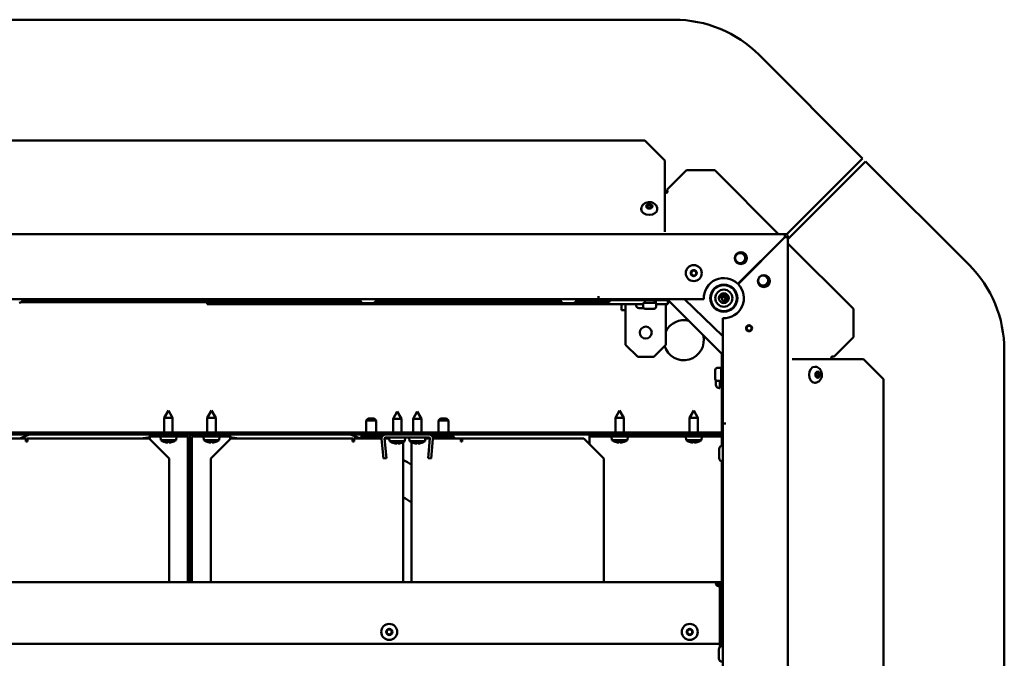
# Model space of a CAD drawing. Extents: x 0 to 17627, y -11807 to 21281.
# Drawn here: x 7963 to 8454, y -9564 to -9246 of the extents above; entities that cross this region are included whole.
import ezdxf

# ---------------------------------------------------------------- set-up
doc = ezdxf.new("R2010")
doc.units = 0
doc.header["$LTSCALE"] = 2
doc.layers.add('Visible (ISO)', color=7, linetype='CONTINUOUS', lineweight=50)

msp = doc.modelspace()

# ---------------------------------------------------------------- linework, layer by layer
at = {"layer": 'Visible (ISO)'}
for p, q in [((7806.14, -9245.53), (8289.43, -9245.53)), ((8383.53, -9314.78), (8331.86, -9263.11)), ((7820.76, -9305.88), (8274.76, -9305.88)), ((8274.76, -9305.88), (8284.76, -9315.88)), ((8284.76, -9330.88), (8284.76, -9315.88)), ((8345.56, -9352.76), (8383.53, -9314.78)), ((8385.01, -9316.26), (8346.26, -9355.01)), ((8436.69, -9367.94), (8385.01, -9316.26)), ((8295.56, -9320.66), (8285.74, -9330.49)), ((8295.56, -9320.66), (8309.71, -9320.66)), ((8341.58, -9352.53), (8309.71, -9320.66)), ((8284.76, -9331.23), (8284.76, -9330.88)), ((8284.76, -9351.47), (8284.76, -9331.23)), ((8273.06, -9340.11), (8273.06, -9339.97)), ((8281.06, -9340.11), (8281.06, -9339.97)), ((7752.26, -9352.53), (8344.76, -9352.53)), ((8344.76, -9352.53), (8344.76, -9353.53)), ((8344.69, -9354.03), (8321.3, -9377.43)), ((8321.37, -9377.5), (8344.76, -9354.1)), ((8342.79, -9356.07), (8342.79, -9355.93)), ((8343.96, -9354.91), (8343.89, -9354.84)), ((8344.74, -9353.57), (8344.78, -9353.53)), ((8345.26, -9354.03), (8346.26, -9354.03)), ((8346.26, -9354.03), (8346.26, -9950.03)), ((8378.95, -9389.9), (8346.26, -9357.21)), ((8251.69, -9385.03), (7845.26, -9385.03)), ((7963.46, -9386.53), (8133.25, -9386.53)), ((8132.72, -9385.53), (7964.19, -9385.53)), ((8056.28, -9386.53), (8056.28, -9387.53)), ((8062.28, -9387.53), (8062.28, -9385.53)), ((8132.69, -9385.03), (8132.69, -9385.23)), ((8138.89, -9387.03), (8134.49, -9387.03)), ((8140.14, -9386.53), (8233.25, -9386.53)), ((8232.72, -9385.53), (8140.67, -9385.53)), ((8140.69, -9385.03), (8140.69, -9385.23)), ((8232.69, -9385.03), (8232.69, -9385.23)), ((8238.89, -9387.03), (8234.49, -9387.03)), ((8240.14, -9386.53), (8257.26, -9386.53)), ((8279.28, -9385.53), (8240.67, -9385.53)), ((8240.69, -9385.03), (8240.69, -9385.23)), ((8251.69, -9383.53), (8251.69, -9383.52)), ((8251.69, -9383.52), (8251.7, -9383.52)), ((8251.69, -9385.03), (8251.69, -9383.53)), ((8251.7, -9384.03), (8251.69, -9384.03)), ((8251.7, -9383.52), (8251.7, -9385.03)), ((8304.28, -9385.03), (8251.7, -9385.03)), ((8257.26, -9385.53), (8257.26, -9386.53)), ((8274.45, -9386.82), (8279.95, -9386.82)), ((8274.8, -9385.53), (8274.8, -9386.82)), ((8279.28, -9385.53), (8279.28, -9385.03)), ((8279.29, -9385.53), (8279.28, -9385.53)), ((8279.29, -9385.03), (8279.29, -9385.53)), ((8286.28, -9385.53), (8279.29, -9385.53)), ((8279.6, -9385.53), (8279.6, -9386.82)), ((8280.28, -9385.53), (8280.28, -9386.95)), ((8285.77, -9386.53), (8287.5, -9386.53)), ((8286.28, -9385.53), (8286.28, -9385.03)), ((8286.28, -9385.32), (8286.34, -9385.38)), ((8286.5, -9385.53), (8286.28, -9385.53)), ((8286.28, -9387.53), (8286.28, -9386.53)), ((8286.34, -9385.38), (8286.69, -9385.03)), ((8286.34, -9385.38), (8313.76, -9412.79)), ((8313.76, -9403.53), (8294.65, -9385.03)), ((8307.78, -9384.03), (8307.53, -9384.03)), ((8307.68, -9383.03), (8307.94, -9383.03)), ((8316.67, -9384.03), (8311.86, -9384.03)), ((8312.31, -9383.03), (8316.21, -9383.03)), ((8314.76, -9386.94), (8314.76, -9385.53)), ((8315.76, -9385.53), (8315.76, -9386.48)), ((8316.26, -9385.53), (8315.76, -9385.53)), ((8316.26, -9384.03), (8316.67, -9384.03)), ((8316.67, -9385.03), (8316.26, -9385.03)), ((8316.51, -9385.53), (8316.26, -9385.53)), ((8320.59, -9383.03), (8320.84, -9383.03)), ((8320.94, -9385.53), (8320.69, -9385.53)), ((8320.99, -9384.03), (8320.74, -9384.03)), ((8320.74, -9384.03), (8320.99, -9384.03)), ((8320.99, -9385.03), (8320.74, -9385.03)), ((8056.28, -9387.53), (8062.28, -9387.53)), ((8062.28, -9387.53), (8273.95, -9387.53)), ((8263.26, -9390.53), (8263.26, -9387.53)), ((8265.26, -9390.53), (8263.26, -9390.53)), ((8265.26, -9389.53), (8265.26, -9387.53)), ((8265.26, -9407.75), (8265.26, -9389.53)), ((8270.28, -9387.53), (8270.28, -9387.73)), ((8274.25, -9389.53), (8272.08, -9389.53)), ((8273.95, -9387.32), (8273.95, -9388.82)), ((8279.45, -9389.82), (8274.95, -9389.82)), ((8280.45, -9387.32), (8280.45, -9388.82)), ((8280.45, -9387.53), (8286.28, -9387.53)), ((8285.26, -9387.53), (8285.26, -9389.53)), ((8285.26, -9389.53), (8285.26, -9407.75)), ((8314.76, -9391.26), (8314.76, -9391.01)), ((8315.76, -9390.86), (8315.76, -9391.11)), ((8378.95, -9389.9), (8378.95, -9404.04)), ((8313.76, -9447.09), (8313.76, -9394.52)), ((8369.12, -9413.88), (8378.95, -9404.04)), ((8271.26, -9413.75), (8265.26, -9407.75)), ((8285.26, -9407.75), (8279.26, -9413.75)), ((8454.26, -9410.36), (8454.26, -9893.66)), ((8279.26, -9413.75), (8271.26, -9413.75)), ((8313.26, -9412.29), (8313.26, -9420.2)), ((8368.56, -9415.03), (8348.33, -9415.03)), ((8368.92, -9415.03), (8368.56, -9415.03)), ((8383.92, -9415.03), (8368.92, -9415.03)), ((8383.92, -9415.03), (8393.92, -9425.03)), ((8309.98, -9424.85), (8309.98, -9420.35)), ((8312.48, -9419.35), (8310.98, -9419.35)), ((8312.98, -9419.85), (8312.98, -9425.35)), ((8313.76, -9420.2), (8312.98, -9420.2)), ((8359.68, -9418.73), (8359.83, -9418.73)), ((8310.26, -9427.71), (8310.26, -9425.54)), ((8312.48, -9425.85), (8310.98, -9425.85)), ((8312.26, -9429.51), (8312.26, -9425.85)), ((8313.76, -9425), (8312.98, -9425)), ((8313.26, -9425), (8313.26, -9451.46)), ((8393.92, -9425.03), (8393.92, -9879.03)), ((8312.26, -9429.51), (8312.06, -9429.51)), ((8312.26, -9427.91), (8313.26, -9427.91)), ((8359.68, -9426.73), (8359.83, -9426.73)), ((8037.01, -9440.53), (8034.91, -9444.23)), ((8037.01, -9440.53), (8039.11, -9444.23)), ((8058.51, -9440.53), (8056.41, -9444.23)), ((8058.51, -9440.53), (8060.61, -9444.23)), ((8151.26, -9441.03), (8149.16, -9444.73)), ((8151.26, -9441.03), (8153.36, -9444.73)), ((8161.26, -9441.03), (8159.16, -9444.73)), ((8161.26, -9441.03), (8163.36, -9444.73)), ((8262.26, -9440.53), (8260.16, -9444.23)), ((8262.26, -9440.53), (8264.36, -9444.23)), ((8299.26, -9440.53), (8297.16, -9444.23)), ((8299.26, -9440.53), (8301.36, -9444.23)), ((8039.11, -9444.23), (8034.91, -9444.23)), ((8034.91, -9451.53), (8034.91, -9444.23)), ((8039.11, -9451.53), (8039.11, -9444.23)), ((8060.61, -9444.23), (8056.41, -9444.23)), ((8056.41, -9451.53), (8056.41, -9444.23)), ((8060.61, -9451.53), (8060.61, -9444.23)), ((8136.76, -9444.53), (8135.76, -9445.53)), ((8140.76, -9445.53), (8135.76, -9445.53)), ((8135.76, -9451.53), (8135.76, -9445.53)), ((8136.76, -9444.53), (8139.76, -9444.53)), ((8139.76, -9444.53), (8140.76, -9445.53)), ((8140.76, -9451.53), (8140.76, -9445.53)), ((8153.36, -9444.73), (8149.16, -9444.73)), ((8149.16, -9451.53), (8149.16, -9444.73)), ((8153.36, -9451.53), (8153.36, -9444.73)), ((8163.36, -9444.73), (8159.16, -9444.73)), ((8159.16, -9451.53), (8159.16, -9444.73)), ((8163.36, -9451.53), (8163.36, -9444.73)), ((8172.76, -9444.53), (8171.76, -9445.53)), ((8176.76, -9445.53), (8171.76, -9445.53)), ((8171.76, -9451.53), (8171.76, -9445.53)), ((8172.76, -9444.53), (8175.76, -9444.53)), ((8175.76, -9444.53), (8176.76, -9445.53)), ((8176.76, -9451.53), (8176.76, -9445.53)), ((8264.36, -9444.23), (8260.16, -9444.23)), ((8260.16, -9451.53), (8260.16, -9444.23)), ((8264.36, -9451.53), (8264.36, -9444.23)), ((8301.36, -9444.23), (8297.16, -9444.23)), ((8297.16, -9451.53), (8297.16, -9444.23)), ((8301.36, -9451.53), (8301.36, -9444.23)), ((8313.76, -9447.09), (8315.27, -9447.09)), ((8313.76, -9858.53), (8313.76, -9447.1)), ((8315.26, -9447.1), (8313.76, -9447.1)), ((8314.26, -9447.1), (8314.26, -9447.09)), ((8314.76, -9447.1), (8314.76, -9447.09)), ((8315.27, -9447.1), (8315.26, -9447.1)), ((8315.27, -9447.09), (8315.27, -9447.1)), ((8313.19, -9451.53), (7782.33, -9451.53)), ((8313.19, -9452.53), (7782.33, -9452.53)), ((7952.08, -9454.53), (7965.87, -9454.53)), ((7965.88, -9456.03), (7966.63, -9456.03)), ((7966.12, -9454.53), (7966.63, -9454.53)), ((7966.12, -9456.03), (7966.12, -9454.53)), ((7966.63, -9454.53), (7966.63, -9456.03)), ((7966.63, -9454.53), (7987.55, -9454.53)), ((7987.55, -9454.53), (7987.8, -9454.53)), ((8027.4, -9454.53), (7987.8, -9454.53)), ((8027.4, -9454.53), (8037.4, -9464.53)), ((8027.76, -9452.53), (8027.76, -9453.53)), ((8027.76, -9453.53), (8033.76, -9453.53)), ((8027.76, -9453.6), (8033.02, -9453.6)), ((8027.76, -9454.89), (8027.76, -9453.6)), ((8033.17, -9455.38), (8033.01, -9453.53)), ((8040.85, -9455.38), (8033.17, -9455.38)), ((8033.76, -9453.53), (8033.76, -9452.53)), ((8046.26, -9452.53), (8033.76, -9452.53)), ((8033.76, -9453.53), (8046.26, -9453.53)), ((8040.85, -9455.38), (8041.01, -9453.53)), ((8041.01, -9453.6), (8046.26, -9453.6)), ((8046.76, -9454.03), (8046.76, -9526.25)), ((8047.76, -9526.25), (8047.76, -9454.03)), ((8047.76, -9454.03), (8047.76, -9526.25)), ((8048.76, -9526.25), (8048.76, -9454.03)), ((8049.26, -9452.53), (8061.76, -9452.53)), ((8049.26, -9453.53), (8061.76, -9453.53)), ((8049.26, -9453.6), (8054.52, -9453.6)), ((8054.67, -9455.38), (8054.51, -9453.53)), ((8062.35, -9455.38), (8054.67, -9455.38)), ((8058.12, -9464.53), (8068.12, -9454.53)), ((8061.76, -9452.53), (8061.76, -9453.53)), ((8061.76, -9453.53), (8067.76, -9453.53)), ((8062.35, -9455.38), (8062.51, -9453.53)), ((8062.51, -9453.6), (8067.76, -9453.6)), ((8067.76, -9453.53), (8067.76, -9452.53)), ((8067.76, -9453.6), (8067.76, -9454.88)), ((8107.71, -9454.53), (8068.12, -9454.53)), ((8107.96, -9454.53), (8107.71, -9454.53)), ((8128.91, -9454.53), (8107.96, -9454.53)), ((8128.91, -9454.53), (8129.41, -9454.53)), ((8128.91, -9456.03), (8128.91, -9454.53)), ((8128.91, -9456.03), (8129.66, -9456.03)), ((8129.41, -9454.53), (8129.41, -9456.03)), ((8129.66, -9454.53), (8143.45, -9454.53)), ((8133.76, -9453.53), (8142.76, -9453.53)), ((8135.76, -9453.53), (8135.76, -9452.53)), ((8140.76, -9453.53), (8140.76, -9452.53)), ((8143.45, -9454.71), (8144.31, -9464.49)), ((8144.95, -9454.53), (8147.31, -9454.53)), ((8145.8, -9464.36), (8144.95, -9454.58)), ((8145.45, -9452.53), (8167.08, -9452.53)), ((8145.45, -9454.03), (8167.08, -9454.03)), ((8147.42, -9455.88), (8147.26, -9454.03)), ((8155.1, -9455.88), (8147.42, -9455.88)), ((8155.1, -9455.88), (8155.26, -9454.03)), ((8157.42, -9455.88), (8157.26, -9454.03)), ((8165.1, -9455.88), (8157.42, -9455.88)), ((8165.1, -9455.88), (8165.26, -9454.03)), ((8165.22, -9454.53), (8167.58, -9454.53)), ((8166.72, -9464.36), (8167.58, -9454.58)), ((8168.22, -9464.49), (8169.07, -9454.71)), ((8169.08, -9454.53), (8182.93, -9454.53)), ((8169.76, -9453.53), (8178.76, -9453.53)), ((8171.76, -9453.53), (8171.76, -9452.53)), ((8176.76, -9453.53), (8176.76, -9452.53)), ((8182.95, -9456.03), (8183.7, -9456.03)), ((8183.19, -9454.53), (8183.7, -9454.53)), ((8183.19, -9456.03), (8183.19, -9454.53)), ((8183.7, -9454.53), (8183.7, -9456.03)), ((8183.7, -9454.53), (8204.49, -9454.53)), ((8204.49, -9454.53), (8204.74, -9454.53)), ((8244.34, -9454.53), (8204.74, -9454.53)), ((8244.34, -9454.53), (8254.34, -9464.53)), ((8247.26, -9452.53), (8247.26, -9453.53)), ((8247.26, -9453.53), (8253.26, -9453.53)), ((8247.26, -9453.53), (8247.26, -9454.03)), ((8247.26, -9457.46), (8247.26, -9454.03)), ((8253.26, -9453.53), (8253.26, -9452.53)), ((8313.19, -9452.53), (8253.26, -9452.53)), ((8313.19, -9453.53), (8253.26, -9453.53)), ((8258.42, -9455.38), (8258.26, -9453.53)), ((8266.1, -9455.38), (8258.42, -9455.38)), ((8266.1, -9455.38), (8266.26, -9453.53)), ((8295.42, -9455.38), (8295.26, -9453.53)), ((8303.1, -9455.38), (8295.42, -9455.38)), ((8303.1, -9455.38), (8303.26, -9453.53)), ((8313.19, -9452.53), (8313.19, -9451.53)), ((8313.19, -9452.53), (8313.19, -9453.53)), ((8313.76, -9451.46), (8313.26, -9451.46)), ((8313.26, -9453.6), (8313.26, -9458.17)), ((8313.76, -9453.6), (8313.26, -9453.6)), ((8034.87, -9456.26), (8034.89, -9456.26)), ((8036.3, -9456.57), (8036.3, -9456.55)), ((8036.54, -9456.26), (8037.49, -9456.26)), ((8036.71, -9456.55), (8036.74, -9456.26)), ((8037.32, -9456.55), (8037.29, -9456.26)), ((8037.72, -9456.57), (8037.72, -9456.55)), ((8039.14, -9456.26), (8039.15, -9456.26)), ((8056.37, -9456.26), (8056.39, -9456.26)), ((8057.8, -9456.57), (8057.8, -9456.55)), ((8058.04, -9456.26), (8058.99, -9456.26)), ((8058.21, -9456.55), (8058.24, -9456.26)), ((8058.82, -9456.55), (8058.79, -9456.26)), ((8059.22, -9456.57), (8059.22, -9456.55)), ((8060.64, -9456.26), (8060.65, -9456.26)), ((8149.12, -9456.76), (8149.14, -9456.76)), ((8150.55, -9457.07), (8150.55, -9457.05)), ((8150.79, -9456.76), (8151.74, -9456.76)), ((8150.96, -9457.05), (8150.99, -9456.76)), ((8151.57, -9457.05), (8151.54, -9456.76)), ((8151.97, -9457.07), (8151.97, -9457.05)), ((8153.39, -9456.76), (8153.4, -9456.76)), ((8154.26, -9456.4), (8154.26, -9526.25)), ((8154.26, -9456.4), (8154.26, -9526.25)), ((8158.34, -9526.25), (8158.34, -9456.44)), ((8158.35, -9526.25), (8158.35, -9456.44)), ((8159.12, -9456.76), (8159.14, -9456.76)), ((8160.55, -9457.07), (8160.55, -9457.05)), ((8160.79, -9456.76), (8161.74, -9456.76)), ((8160.96, -9457.05), (8160.99, -9456.76)), ((8161.57, -9457.05), (8161.54, -9456.76)), ((8161.97, -9457.07), (8161.97, -9457.05)), ((8163.39, -9456.76), (8163.4, -9456.76)), ((8260.12, -9456.26), (8260.14, -9456.26)), ((8261.55, -9456.57), (8261.55, -9456.55)), ((8261.79, -9456.26), (8262.74, -9456.26)), ((8261.96, -9456.55), (8261.99, -9456.26)), ((8262.57, -9456.55), (8262.54, -9456.26)), ((8262.97, -9456.57), (8262.97, -9456.55)), ((8264.39, -9456.26), (8264.4, -9456.26)), ((8297.12, -9456.26), (8297.14, -9456.26)), ((8298.55, -9456.57), (8298.55, -9456.55)), ((8298.79, -9456.26), (8299.74, -9456.26)), ((8298.96, -9456.55), (8298.99, -9456.26)), ((8299.57, -9456.55), (8299.54, -9456.26)), ((8299.97, -9456.57), (8299.97, -9456.55)), ((8301.39, -9456.26), (8301.4, -9456.26)), ((8311.96, -9464.3), (8311.96, -9459.9)), ((8037.4, -9526.25), (8037.4, -9464.53)), ((8058.12, -9464.53), (8058.12, -9526.25)), ((8145.8, -9464.36), (8144.31, -9464.49)), ((8166.72, -9464.36), (8168.22, -9464.49)), ((8254.34, -9526.25), (8254.34, -9464.53)), ((8313.26, -9466.03), (8313.26, -9526.63)), ((7782.21, -9526.25), (8311.31, -9526.25)), ((8310.92, -9527.14), (8310.92, -9526.45)), ((8310.92, -9527.31), (8310.92, -9527.14)), ((8311.31, -9526.25), (8312.26, -9526.25)), ((8311.31, -9527.05), (8311.31, -9526.25)), ((8311.31, -9527.25), (8311.31, -9527.05)), ((8312.26, -9527.25), (8311.31, -9527.25)), ((8312.26, -9526.25), (8312.26, -9527.05)), ((8312.26, -9527.05), (8312.26, -9527.25)), ((8312.26, -9528.48), (8312.26, -9531.55)), ((8312.96, -9527.75), (8312.76, -9527.75)), ((8312.76, -9528.84), (8312.76, -9527.75)), ((8313.76, -9528.84), (8312.76, -9528.84)), ((8312.76, -9528.84), (8312.76, -9532.11)), ((8313.76, -9527.75), (8312.96, -9527.75)), ((8312.26, -9532.1), (8312.26, -9531.55)), ((8312.26, -9532.1), (8312.26, -9541.79)), ((8312.76, -9532.11), (8312.76, -9541.64)), ((8313.76, -9532.11), (8312.76, -9532.11)), ((8312.26, -9542.54), (8312.26, -9541.79)), ((8312.26, -9542.54), (8312.26, -9557.14)), ((8312.76, -9541.64), (8312.76, -9551.25)), ((8313.76, -9541.64), (8312.76, -9541.64)), ((8312.76, -9551.25), (8312.76, -9558.29)), ((8313.76, -9551.25), (8312.76, -9551.25)), ((8312.26, -9557.14), (7782.75, -9557.14)), ((8312.26, -9557.14), (8312.26, -9558.66)), ((8313.76, -9558.1), (8313.56, -9558.1)), ((8311.76, -9564.3), (8311.76, -9559.9))]:
    msp.add_line(p, q, dxfattribs=at)
for centre, radius in [((8322.76, -9364.53), 3), ((8322.42, -9364.6), 2.5), ((8299.26, -9372.03), 4), ((8299.26, -9372.03), 1.55), ((8299.26, -9372.03), 1.25), ((8334.26, -9376.03), 3), ((8333.92, -9375.72), 2.5), ((8314.26, -9384.53), 6.75), ((8314.26, -9384.53), 6.5), ((8314.26, -9384.53), 4.25), ((8314.26, -9384.53), 2.46), ((8275.26, -9401.75), 3), ((8326.88, -9399.53), 1.55), ((8326.88, -9399.53), 1.25), ((8147.26, -9551.14), 4), ((8297.26, -9551.14), 4), ((8147.26, -9551.14), 1.55), ((8147.26, -9551.14), 1.25), ((8297.26, -9551.14), 1.55), ((8297.26, -9551.14), 1.25)]:
    msp.add_circle(centre, radius, dxfattribs=at)
for centre, radius, start, end in [((8289.43, -9305.53), 60, 45, 90), ((8285.11, -9331.26), 1, 357.2388, 51.1698), ((8344.76, -9354.03), 1.5, 0, 90), ((8344.76, -9354.03), 0.5, 0, 90), ((8394.26, -9410.36), 60, 0, 45), ((8314.26, -9384.53), 10, 45.2865, 182.866), ((8314.26, -9384.53), 10, 267.134, 44.7135), ((7962.46, -9385.03), 1.8, 270, 0), ((8134.49, -9385.23), 1.8, 180, 270), ((8138.89, -9385.23), 1.8, 270, 0), ((8234.49, -9385.23), 1.8, 180, 270), ((8238.89, -9385.23), 1.8, 270, 0), ((8274.45, -9387.32), 0.5, 90, 180), ((8279.95, -9387.32), 0.5, 0, 90), ((8315.58, -9384.21), 2.46, 175.8282, 250.488), ((8316.26, -9385.53), 1.5, 90, 180), ((8316.26, -9385.53), 0.5, 90, 180), ((8272.08, -9387.73), 1.8, 180, 270), ((8274.95, -9388.82), 1, 180, 270), ((8279.45, -9388.82), 1, 270, 0), ((8294.26, -9405.53), 10, 75.0869, 154.1581), ((8294.26, -9405.53), 10, 196.3277, 14.9131), ((8368.53, -9414.68), 1, 53.8972, 92.7612), ((8310.98, -9420.35), 1, 90, 180), ((8312.48, -9419.85), 0.5, 0, 90), ((8310.98, -9424.85), 1, 180, 270), ((8312.48, -9425.35), 0.5, 270, 0), ((8312.06, -9427.71), 1.8, 180, 270), ((8047.76, -9652.03), 215, 111.8891, 113.2771), ((8047.76, -9652.03), 199, 95.7681, 97.0393), ((8047.76, -9652.03), 199, 94.2495, 94.3403), ((8037.01, -9450.13), 6.5, 233.8044, 250.1185), ((8037.01, -9450.13), 6.5, 289.8815, 306.1956), ((8046.26, -9454.03), 1.5, 0, 90), ((8046.26, -9454.03), 0.5, 0, 90), ((8047.76, -9652.03), 199, 89.8901, 90.1099), ((8049.26, -9454.03), 1.5, 90, 180), ((8049.26, -9454.03), 0.5, 90, 180), ((8058.51, -9450.13), 6.5, 233.8044, 250.1185), ((8058.51, -9450.13), 6.5, 289.8815, 306.1956), ((8047.76, -9652.03), 199, 85.6597, 85.7505), ((8047.76, -9652.03), 199, 82.9607, 84.2319), ((8047.76, -9652.03), 215, 66.7229, 68.1109), ((8133.76, -9454.53), 1, 90, 180), ((8142.76, -9454.53), 1, 38.5419, 90), ((8145.45, -9454.53), 2, 90, 185), ((8145.45, -9454.53), 0.5, 90, 185), ((8151.26, -9450.63), 6.5, 233.8044, 250.1185), ((8151.26, -9450.63), 6.5, 289.8815, 306.1956), ((8161.26, -9450.63), 6.5, 233.8044, 250.1185), ((8161.26, -9450.63), 6.5, 289.8815, 306.1956), ((8167.08, -9454.53), 2, 355, 90), ((8167.08, -9454.53), 0.5, 355, 90), ((8169.76, -9454.53), 1, 90, 141.4581), ((8178.76, -9454.53), 1, 0, 90), ((8262.26, -9450.13), 6.5, 233.8044, 250.1185), ((8262.26, -9450.13), 6.5, 289.8815, 306.1956), ((8299.26, -9450.13), 6.5, 233.8044, 250.1185), ((8299.26, -9450.13), 6.5, 289.8815, 306.1956), ((8034.87, -9456.05), 0.206, 250.1185, 270), ((8039.15, -9456.05), 0.206, 270, 289.8815), ((8056.37, -9456.05), 0.206, 250.1185, 270), ((8060.65, -9456.05), 0.206, 270, 289.8815), ((8149.12, -9456.55), 0.206, 250.1185, 270), ((8153.4, -9456.55), 0.206, 270, 289.8815), ((8159.12, -9456.55), 0.206, 250.1185, 270), ((8163.4, -9456.55), 0.206, 270, 289.8815), ((8260.12, -9456.05), 0.206, 250.1185, 270), ((8264.4, -9456.05), 0.206, 270, 289.8815), ((8297.12, -9456.05), 0.206, 250.1185, 270), ((8301.4, -9456.05), 0.206, 270, 289.8815), ((8313.76, -9459.9), 1.8, 90, 180), ((8047.76, -9652.03), 215, 59.048, 60.3084), ((8313.76, -9464.3), 1.8, 180, 270), ((8047.76, -9652.03), 199, 56.243, 57.6455), ((8313.56, -9559.9), 1.8, 90, 180), ((8313.56, -9564.3), 1.8, 180, 270)]:
    msp.add_arc(centre, radius, start, end, dxfattribs=at)
for centre, major_axis, ratio, start_param, end_param in [((8285.3, -9331.08), (0.707, -0.707), 0.573576, 5.235988, 6.283185), ((8277.06, -9340.11), (4, 0), 0.707107, 3.141593, 6.283185), ((8277.06, -9340.11), (-1.25, 0), 0.707107, 3.889355, 5.535423), ((8368.72, -9414.5), (-0.707, 0.707), 0.573576, 0, 1.047198), ((8359.68, -9422.73), (0, -4), 0.707107, 3.141593, 6.283185), ((8359.68, -9422.73), (0, 1.25), 0.707107, 3.889355, 5.535423), ((7965.87, -9456.03), (0, 1.5), 0.002274, 4.712389, 6.283185), ((8129.66, -9456.03), (0, 1.5), 0.000645, 0.000001, 1.570796), ((8182.93, -9456.03), (0, 1.5), 0.012891, 4.712389, 6.283185), ((8036.93, -9450.17), (-2.82, 5.84), 0.979749, 2.351624, 2.529771), ((8035.3, -9451.67), (3.83, -4.25), 0.664926, 5.510896, 5.582433), ((8039.06, -9451.67), (-3.44, -4.58), 0.554863, 0.162804, 0.234341), ((8036.04, -9456.89), (-0.225, -0.452), 0.299538, 2.511352, 2.574157), ((8037.45, -9450.17), (-0.57, -6.46), 0.180266, 5.951633, 6.12978), ((8036.57, -9450.17), (0.57, -6.46), 0.180266, 0.153405, 0.331552), ((8038.72, -9451.67), (3.83, 4.25), 0.664926, 3.842345, 3.913882), ((8034.97, -9451.67), (3.44, -4.58), 0.554863, 6.048844, 6.120382), ((8037.98, -9456.89), (-0.225, 0.452), 0.299538, 0.567435, 0.630241), ((8037.09, -9450.17), (-2.82, -5.84), 0.979749, 0.611822, 0.789969), ((8058.43, -9450.17), (-2.82, 5.84), 0.979749, 2.351624, 2.529771), ((8056.8, -9451.67), (3.83, -4.25), 0.664926, 5.510896, 5.582433), ((8060.56, -9451.67), (-3.44, -4.58), 0.554863, 0.162804, 0.234341), ((8057.54, -9456.89), (-0.225, -0.452), 0.299538, 2.511352, 2.574157), ((8058.95, -9450.17), (-0.57, -6.46), 0.180266, 5.951633, 6.12978), ((8058.07, -9450.17), (0.57, -6.46), 0.180266, 0.153405, 0.331552), ((8060.22, -9451.67), (3.83, 4.25), 0.664926, 3.842345, 3.913882), ((8056.47, -9451.67), (3.44, -4.58), 0.554863, 6.048844, 6.120382), ((8059.48, -9456.89), (-0.225, 0.452), 0.299538, 0.567435, 0.630241), ((8058.59, -9450.17), (-2.82, -5.84), 0.979749, 0.611822, 0.789969), ((8151.18, -9450.67), (-2.82, 5.84), 0.979749, 2.351624, 2.529771), ((8149.55, -9452.17), (3.83, -4.25), 0.664926, 5.510896, 5.582433), ((8153.31, -9452.17), (-3.44, -4.58), 0.554863, 0.162804, 0.234341), ((8150.29, -9457.39), (-0.225, -0.452), 0.299538, 2.511352, 2.574157), ((8151.7, -9450.67), (-0.57, -6.46), 0.180266, 5.951633, 6.12978), ((8150.82, -9450.67), (0.57, -6.46), 0.180266, 0.153405, 0.331552), ((8152.97, -9452.17), (3.83, 4.25), 0.664926, 3.842345, 3.913882), ((8149.22, -9452.17), (3.44, -4.58), 0.554863, 6.048844, 6.120382), ((8152.23, -9457.39), (-0.225, 0.452), 0.299538, 0.567435, 0.630241), ((8151.34, -9450.67), (-2.82, -5.84), 0.979749, 0.611822, 0.789969), ((8161.18, -9450.67), (-2.82, 5.84), 0.979749, 2.351624, 2.529771), ((8159.55, -9452.17), (3.83, -4.25), 0.664926, 5.510896, 5.582433), ((8163.31, -9452.17), (-3.44, -4.58), 0.554863, 0.162804, 0.234341), ((8160.29, -9457.39), (-0.225, -0.452), 0.299538, 2.511352, 2.574157), ((8161.7, -9450.67), (-0.57, -6.46), 0.180266, 5.951633, 6.12978), ((8160.82, -9450.67), (0.57, -6.46), 0.180266, 0.153405, 0.331552), ((8162.97, -9452.17), (3.83, 4.25), 0.664926, 3.842345, 3.913882), ((8159.22, -9452.17), (3.44, -4.58), 0.554863, 6.048844, 6.120382), ((8162.23, -9457.39), (-0.225, 0.452), 0.299538, 0.567435, 0.630241), ((8161.34, -9450.67), (-2.82, -5.84), 0.979749, 0.611822, 0.789969), ((8262.18, -9450.17), (-2.82, 5.84), 0.979749, 2.351624, 2.529771), ((8260.55, -9451.67), (3.83, -4.25), 0.664926, 5.510896, 5.582433), ((8264.31, -9451.67), (-3.44, -4.58), 0.554863, 0.162804, 0.234341), ((8261.29, -9456.89), (-0.225, -0.452), 0.299538, 2.511352, 2.574157), ((8262.7, -9450.17), (-0.57, -6.46), 0.180266, 5.951633, 6.12978), ((8261.82, -9450.17), (0.57, -6.46), 0.180266, 0.153405, 0.331552), ((8263.97, -9451.67), (3.83, 4.25), 0.664926, 3.842345, 3.913882), ((8260.22, -9451.67), (3.44, -4.58), 0.554863, 6.048844, 6.120382), ((8263.23, -9456.89), (-0.225, 0.452), 0.299538, 0.567435, 0.630241), ((8262.34, -9450.17), (-2.82, -5.84), 0.979749, 0.611822, 0.789969), ((8299.18, -9450.17), (-2.82, 5.84), 0.979749, 2.351624, 2.529771), ((8297.55, -9451.67), (3.83, -4.25), 0.664926, 5.510896, 5.582433), ((8301.31, -9451.67), (-3.44, -4.58), 0.554863, 0.162804, 0.234341), ((8298.29, -9456.89), (-0.225, -0.452), 0.299538, 2.511352, 2.574157), ((8299.7, -9450.17), (-0.57, -6.46), 0.180266, 5.951633, 6.12978), ((8298.82, -9450.17), (0.57, -6.46), 0.180266, 0.153405, 0.331552), ((8300.97, -9451.67), (3.83, 4.25), 0.664926, 3.842345, 3.913882), ((8297.22, -9451.67), (3.44, -4.58), 0.554863, 6.048844, 6.120382), ((8300.23, -9456.89), (-0.225, 0.452), 0.299538, 0.567435, 0.630241), ((8299.34, -9450.17), (-2.82, -5.84), 0.979749, 0.611822, 0.789969), ((8312.81, -9527.26), (-2.5, 0), 0.5, 5.571206, 7.632167), ((8312.81, -9528.13), (-2.5, 0), 0.5, 5.571206, 5.929444)]:
    msp.add_ellipse(centre, major_axis=major_axis, ratio=ratio, start_param=start_param, end_param=end_param, dxfattribs=at)
for centre, major_axis in [((8277.06, -9338.7), (-1.55, 0)), ((8277.06, -9338.91), (-1.25, 0)), ((8361.1, -9422.73), (0, 1.55)), ((8360.89, -9422.73), (0, -1.25))]:
    msp.add_ellipse(centre, major_axis=major_axis, ratio=0.707107, dxfattribs=at)
for points in [[(8285.3, -9331.78), (8285.14, -9331.7), (8284.95, -9331.64), (8284.76, -9331.59)], [(8286.11, -9331.31), (8286.13, -9331.52), (8286.08, -9331.71), (8286, -9331.79)], [(8344.76, -9353.53), (8344.74, -9353.53), (8344.72, -9353.77), (8344.69, -9354.03)], [(8345.26, -9354.03), (8345.26, -9354.06), (8345.02, -9354.08), (8344.76, -9354.1)], [(8368.01, -9413.79), (8368.08, -9413.72), (8368.27, -9413.66), (8368.48, -9413.68)], [(8368.21, -9415.03), (8368.16, -9414.84), (8368.09, -9414.66), (8368.01, -9414.5)], [(8312.76, -9451.03), (8312.91, -9451.29), (8313.05, -9451.53), (8313.19, -9451.53)], [(8313.26, -9451.46), (8313.26, -9451.32), (8313.02, -9451.17), (8312.76, -9451.03)], [(8046.76, -9454.03), (8046.76, -9453.89), (8046.52, -9453.75), (8046.26, -9453.6)], [(8046.26, -9453.6), (8046.38, -9453.62), (8046.49, -9453.64), (8046.6, -9453.66)], [(8048.76, -9454.03), (8048.76, -9453.89), (8049, -9453.75), (8049.26, -9453.6)], [(8049.26, -9453.6), (8049.15, -9453.62), (8049.04, -9453.64), (8048.92, -9453.66)], [(8312.76, -9454.03), (8312.91, -9453.77), (8313.05, -9453.53), (8313.19, -9453.53)], [(8312.76, -9454.03), (8313.02, -9453.89), (8313.26, -9453.75), (8313.26, -9453.6)], [(8036.54, -9456.26), (8036.54, -9456.26), (8036.53, -9456.25), (8036.53, -9456.24)], [(8037.5, -9456.24), (8037.49, -9456.25), (8037.49, -9456.26), (8037.49, -9456.26)], [(8058.04, -9456.26), (8058.04, -9456.26), (8058.03, -9456.25), (8058.03, -9456.24)], [(8059, -9456.24), (8058.99, -9456.25), (8058.99, -9456.26), (8058.99, -9456.26)], [(8150.79, -9456.76), (8150.79, -9456.76), (8150.78, -9456.75), (8150.78, -9456.74)], [(8151.75, -9456.74), (8151.74, -9456.75), (8151.74, -9456.76), (8151.74, -9456.76)], [(8160.79, -9456.76), (8160.79, -9456.76), (8160.78, -9456.75), (8160.78, -9456.74)], [(8161.75, -9456.74), (8161.74, -9456.75), (8161.74, -9456.76), (8161.74, -9456.76)], [(8261.79, -9456.26), (8261.79, -9456.26), (8261.78, -9456.25), (8261.78, -9456.24)], [(8262.75, -9456.24), (8262.74, -9456.25), (8262.74, -9456.26), (8262.74, -9456.26)], [(8298.79, -9456.26), (8298.79, -9456.26), (8298.78, -9456.25), (8298.78, -9456.24)], [(8299.75, -9456.24), (8299.74, -9456.25), (8299.74, -9456.26), (8299.74, -9456.26)], [(8310.92, -9526.45), (8311.04, -9526.3), (8311.17, -9526.25), (8311.31, -9526.25)], [(8311.31, -9527.25), (8311.17, -9527.25), (8311.04, -9527.27), (8310.92, -9527.31)], [(8312.76, -9527.75), (8312.76, -9527.49), (8312.52, -9527.25), (8312.26, -9527.25)]]:
    msp.add_open_spline(points, degree=3, dxfattribs=at)
for points, knots in [([(8281.06, -9339.97), (8281.06, -9339.64), (8281, -9339.31), (8280.79, -9338.68), (8280.62, -9338.39), (8280.2, -9337.83), (8279.93, -9337.59), (8279.3, -9337.15), (8278.93, -9336.97), (8278.14, -9336.71), (8277.71, -9336.64), (8276.83, -9336.6), (8276.39, -9336.64), (8275.53, -9336.84), (8275.11, -9337), (8274.36, -9337.45), (8274.02, -9337.73), (8273.51, -9338.37), (8273.32, -9338.71), (8273.11, -9339.37), (8273.06, -9339.67), (8273.06, -9339.97)], [4.712389, 4.712389, 4.712389, 4.712389, 4.954394, 4.954394, 5.210051, 5.210051, 5.504004, 5.504004, 5.847759, 5.847759, 6.22283, 6.22283, 6.605035, 6.605035, 6.984032, 6.984032, 7.33803, 7.33803, 7.635237, 7.635237, 7.853982, 7.853982, 7.853982, 7.853982]), ([(8344.76, -9352.53), (8344.74, -9352.53), (8344.72, -9352.98), (8344.71, -9353.58), (8344.7, -9353.73), (8344.7, -9353.88), (8344.69, -9354.03)], [0, 0, 0, 0, 1.265256, 1.265256, 1.265256, 1.570796, 1.570796, 1.570796, 1.570796]), ([(8344.76, -9354.1), (8345.4, -9354.08), (8346, -9354.06), (8346.19, -9354.05), (8346.24, -9354.04), (8346.26, -9354.04), (8346.26, -9354.03)], [0, 0, 0, 0, 1.265256, 1.265256, 1.265256, 1.570796, 1.570796, 1.570796, 1.570796]), ([(8359.83, -9426.73), (8360.16, -9426.73), (8360.49, -9426.67), (8361.11, -9426.45), (8361.41, -9426.29), (8361.96, -9425.87), (8362.21, -9425.6), (8362.64, -9424.97), (8362.82, -9424.6), (8363.08, -9423.81), (8363.16, -9423.38), (8363.2, -9422.5), (8363.16, -9422.05), (8362.95, -9421.19), (8362.79, -9420.78), (8362.34, -9420.03), (8362.07, -9419.69), (8361.43, -9419.18), (8361.08, -9418.99), (8360.42, -9418.78), (8360.12, -9418.73), (8359.83, -9418.73)], [3.141593, 3.141593, 3.141593, 3.141593, 3.383598, 3.383598, 3.639255, 3.639255, 3.933208, 3.933208, 4.276963, 4.276963, 4.652034, 4.652034, 5.034238, 5.034238, 5.413236, 5.413236, 5.767233, 5.767233, 6.064441, 6.064441, 6.283185, 6.283185, 6.283185, 6.283185]), ([(8036.3, -9456.56), (8036.3, -9456.56), (8036.3, -9456.57), (8036.3, -9456.57), (8036.3, -9456.57), (8036.27, -9456.57), (8036.24, -9456.57), (8036.19, -9456.57), (8036.16, -9456.57), (8036.09, -9456.56), (8036.05, -9456.55), (8035.99, -9456.54), (8035.98, -9456.54), (8035.96, -9456.54)], [0.0217824, 0.0217824, 0.0217824, 0.0217824, 0.02240783, 0.02240783, 0.03336567, 0.03336567, 0.04432351, 0.04432351, 0.05536278, 0.05536278, 0.06640205, 0.06640205, 0.07177154, 0.07177154, 0.07177154, 0.07177154]), ([(8036.71, -9456.54), (8036.71, -9456.54), (8036.71, -9456.55), (8036.69, -9456.56), (8036.68, -9456.57), (8036.63, -9456.57), (8036.61, -9456.57), (8036.54, -9456.57), (8036.5, -9456.57), (8036.45, -9456.57), (8036.43, -9456.57), (8036.41, -9456.56)], [0, 0, 0, 0, 0.01116716, 0.01116716, 0.02233431, 0.02233431, 0.03329353, 0.03329353, 0.04425275, 0.04425275, 0.04996652, 0.04996652, 0.04996652, 0.04996652]), ([(8037.62, -9456.56), (8037.61, -9456.56), (8037.61, -9456.57), (8037.57, -9456.57), (8037.53, -9456.57), (8037.46, -9456.57), (8037.43, -9456.57), (8037.38, -9456.57), (8037.35, -9456.57), (8037.32, -9456.56), (8037.32, -9456.55), (8037.32, -9456.54), (8037.32, -9456.54), (8037.32, -9456.54)], [0.0217824, 0.0217824, 0.0217824, 0.0217824, 0.02240783, 0.02240783, 0.03336567, 0.03336567, 0.04432351, 0.04432351, 0.05536278, 0.05536278, 0.06640205, 0.06640205, 0.07177154, 0.07177154, 0.07177154, 0.07177154]), ([(8038.07, -9456.54), (8038.03, -9456.54), (8037.99, -9456.55), (8037.92, -9456.56), (8037.88, -9456.57), (8037.82, -9456.57), (8037.79, -9456.57), (8037.75, -9456.57), (8037.73, -9456.57), (8037.72, -9456.57), (8037.72, -9456.57), (8037.72, -9456.56)], [0, 0, 0, 0, 0.01116716, 0.01116716, 0.02233431, 0.02233431, 0.03329353, 0.03329353, 0.04425275, 0.04425275, 0.04996652, 0.04996652, 0.04996652, 0.04996652]), ([(8057.8, -9456.56), (8057.8, -9456.56), (8057.8, -9456.57), (8057.8, -9456.57), (8057.8, -9456.57), (8057.77, -9456.57), (8057.74, -9456.57), (8057.69, -9456.57), (8057.66, -9456.57), (8057.59, -9456.56), (8057.55, -9456.55), (8057.49, -9456.54), (8057.48, -9456.54), (8057.46, -9456.54)], [0.0217824, 0.0217824, 0.0217824, 0.0217824, 0.02240783, 0.02240783, 0.03336567, 0.03336567, 0.04432351, 0.04432351, 0.05536278, 0.05536278, 0.06640205, 0.06640205, 0.07177154, 0.07177154, 0.07177154, 0.07177154]), ([(8058.21, -9456.54), (8058.21, -9456.54), (8058.21, -9456.55), (8058.19, -9456.56), (8058.18, -9456.57), (8058.13, -9456.57), (8058.11, -9456.57), (8058.04, -9456.57), (8058, -9456.57), (8057.95, -9456.57), (8057.93, -9456.57), (8057.91, -9456.56)], [0, 0, 0, 0, 0.01116716, 0.01116716, 0.02233431, 0.02233431, 0.03329353, 0.03329353, 0.04425275, 0.04425275, 0.04996652, 0.04996652, 0.04996652, 0.04996652]), ([(8059.12, -9456.56), (8059.11, -9456.56), (8059.11, -9456.57), (8059.07, -9456.57), (8059.03, -9456.57), (8058.96, -9456.57), (8058.93, -9456.57), (8058.88, -9456.57), (8058.85, -9456.57), (8058.82, -9456.56), (8058.82, -9456.55), (8058.82, -9456.54), (8058.82, -9456.54), (8058.82, -9456.54)], [0.0217824, 0.0217824, 0.0217824, 0.0217824, 0.02240783, 0.02240783, 0.03336567, 0.03336567, 0.04432351, 0.04432351, 0.05536278, 0.05536278, 0.06640205, 0.06640205, 0.07177154, 0.07177154, 0.07177154, 0.07177154]), ([(8059.57, -9456.54), (8059.53, -9456.54), (8059.49, -9456.55), (8059.42, -9456.56), (8059.38, -9456.57), (8059.32, -9456.57), (8059.29, -9456.57), (8059.25, -9456.57), (8059.23, -9456.57), (8059.22, -9456.57), (8059.22, -9456.57), (8059.22, -9456.56)], [0, 0, 0, 0, 0.01116716, 0.01116716, 0.02233431, 0.02233431, 0.03329353, 0.03329353, 0.04425275, 0.04425275, 0.04996652, 0.04996652, 0.04996652, 0.04996652]), ([(8150.55, -9457.06), (8150.55, -9457.06), (8150.55, -9457.07), (8150.55, -9457.07), (8150.55, -9457.07), (8150.52, -9457.07), (8150.49, -9457.07), (8150.44, -9457.07), (8150.41, -9457.07), (8150.34, -9457.06), (8150.3, -9457.05), (8150.24, -9457.04), (8150.23, -9457.04), (8150.21, -9457.04)], [0.0217824, 0.0217824, 0.0217824, 0.0217824, 0.02240783, 0.02240783, 0.03336567, 0.03336567, 0.04432351, 0.04432351, 0.05536278, 0.05536278, 0.06640205, 0.06640205, 0.07177154, 0.07177154, 0.07177154, 0.07177154]), ([(8150.96, -9457.04), (8150.96, -9457.04), (8150.96, -9457.05), (8150.94, -9457.06), (8150.93, -9457.07), (8150.88, -9457.07), (8150.86, -9457.07), (8150.79, -9457.07), (8150.75, -9457.07), (8150.7, -9457.07), (8150.68, -9457.07), (8150.66, -9457.06)], [0, 0, 0, 0, 0.01116716, 0.01116716, 0.02233431, 0.02233431, 0.03329353, 0.03329353, 0.04425275, 0.04425275, 0.04996652, 0.04996652, 0.04996652, 0.04996652]), ([(8151.87, -9457.06), (8151.86, -9457.06), (8151.86, -9457.07), (8151.82, -9457.07), (8151.78, -9457.07), (8151.71, -9457.07), (8151.68, -9457.07), (8151.63, -9457.07), (8151.6, -9457.07), (8151.57, -9457.06), (8151.57, -9457.05), (8151.57, -9457.04), (8151.57, -9457.04), (8151.57, -9457.04)], [0.0217824, 0.0217824, 0.0217824, 0.0217824, 0.02240783, 0.02240783, 0.03336567, 0.03336567, 0.04432351, 0.04432351, 0.05536278, 0.05536278, 0.06640205, 0.06640205, 0.07177154, 0.07177154, 0.07177154, 0.07177154]), ([(8152.32, -9457.04), (8152.28, -9457.04), (8152.24, -9457.05), (8152.17, -9457.06), (8152.13, -9457.07), (8152.07, -9457.07), (8152.04, -9457.07), (8152, -9457.07), (8151.98, -9457.07), (8151.97, -9457.07), (8151.97, -9457.07), (8151.97, -9457.06)], [0, 0, 0, 0, 0.01116716, 0.01116716, 0.02233431, 0.02233431, 0.03329353, 0.03329353, 0.04425275, 0.04425275, 0.04996652, 0.04996652, 0.04996652, 0.04996652]), ([(8160.55, -9457.06), (8160.55, -9457.06), (8160.55, -9457.07), (8160.55, -9457.07), (8160.55, -9457.07), (8160.52, -9457.07), (8160.49, -9457.07), (8160.44, -9457.07), (8160.41, -9457.07), (8160.34, -9457.06), (8160.3, -9457.05), (8160.24, -9457.04), (8160.23, -9457.04), (8160.21, -9457.04)], [0.0217824, 0.0217824, 0.0217824, 0.0217824, 0.02240783, 0.02240783, 0.03336567, 0.03336567, 0.04432351, 0.04432351, 0.05536278, 0.05536278, 0.06640205, 0.06640205, 0.07177154, 0.07177154, 0.07177154, 0.07177154]), ([(8160.96, -9457.04), (8160.96, -9457.04), (8160.96, -9457.05), (8160.94, -9457.06), (8160.93, -9457.07), (8160.88, -9457.07), (8160.86, -9457.07), (8160.79, -9457.07), (8160.75, -9457.07), (8160.7, -9457.07), (8160.68, -9457.07), (8160.66, -9457.06)], [0, 0, 0, 0, 0.01116716, 0.01116716, 0.02233431, 0.02233431, 0.03329353, 0.03329353, 0.04425275, 0.04425275, 0.04996652, 0.04996652, 0.04996652, 0.04996652]), ([(8161.87, -9457.06), (8161.86, -9457.06), (8161.86, -9457.07), (8161.82, -9457.07), (8161.78, -9457.07), (8161.71, -9457.07), (8161.68, -9457.07), (8161.63, -9457.07), (8161.6, -9457.07), (8161.57, -9457.06), (8161.57, -9457.05), (8161.57, -9457.04), (8161.57, -9457.04), (8161.57, -9457.04)], [0.0217824, 0.0217824, 0.0217824, 0.0217824, 0.02240783, 0.02240783, 0.03336567, 0.03336567, 0.04432351, 0.04432351, 0.05536278, 0.05536278, 0.06640205, 0.06640205, 0.07177154, 0.07177154, 0.07177154, 0.07177154]), ([(8162.32, -9457.04), (8162.28, -9457.04), (8162.24, -9457.05), (8162.17, -9457.06), (8162.13, -9457.07), (8162.07, -9457.07), (8162.04, -9457.07), (8162, -9457.07), (8161.98, -9457.07), (8161.97, -9457.07), (8161.97, -9457.07), (8161.97, -9457.06)], [0, 0, 0, 0, 0.01116716, 0.01116716, 0.02233431, 0.02233431, 0.03329353, 0.03329353, 0.04425275, 0.04425275, 0.04996652, 0.04996652, 0.04996652, 0.04996652]), ([(8261.55, -9456.56), (8261.55, -9456.56), (8261.55, -9456.57), (8261.55, -9456.57), (8261.55, -9456.57), (8261.52, -9456.57), (8261.49, -9456.57), (8261.44, -9456.57), (8261.41, -9456.57), (8261.34, -9456.56), (8261.3, -9456.55), (8261.24, -9456.54), (8261.23, -9456.54), (8261.21, -9456.54)], [0.0217824, 0.0217824, 0.0217824, 0.0217824, 0.02240783, 0.02240783, 0.03336567, 0.03336567, 0.04432351, 0.04432351, 0.05536278, 0.05536278, 0.06640205, 0.06640205, 0.07177154, 0.07177154, 0.07177154, 0.07177154]), ([(8261.96, -9456.54), (8261.96, -9456.54), (8261.96, -9456.55), (8261.94, -9456.56), (8261.93, -9456.57), (8261.88, -9456.57), (8261.86, -9456.57), (8261.79, -9456.57), (8261.75, -9456.57), (8261.7, -9456.57), (8261.68, -9456.57), (8261.66, -9456.56)], [0, 0, 0, 0, 0.01116716, 0.01116716, 0.02233431, 0.02233431, 0.03329353, 0.03329353, 0.04425275, 0.04425275, 0.04996652, 0.04996652, 0.04996652, 0.04996652]), ([(8262.87, -9456.56), (8262.86, -9456.56), (8262.86, -9456.57), (8262.82, -9456.57), (8262.78, -9456.57), (8262.71, -9456.57), (8262.68, -9456.57), (8262.63, -9456.57), (8262.6, -9456.57), (8262.57, -9456.56), (8262.57, -9456.55), (8262.57, -9456.54), (8262.57, -9456.54), (8262.57, -9456.54)], [0.0217824, 0.0217824, 0.0217824, 0.0217824, 0.02240783, 0.02240783, 0.03336567, 0.03336567, 0.04432351, 0.04432351, 0.05536278, 0.05536278, 0.06640205, 0.06640205, 0.07177154, 0.07177154, 0.07177154, 0.07177154]), ([(8263.32, -9456.54), (8263.28, -9456.54), (8263.24, -9456.55), (8263.17, -9456.56), (8263.13, -9456.57), (8263.07, -9456.57), (8263.04, -9456.57), (8263, -9456.57), (8262.98, -9456.57), (8262.97, -9456.57), (8262.97, -9456.57), (8262.97, -9456.56)], [0, 0, 0, 0, 0.01116716, 0.01116716, 0.02233431, 0.02233431, 0.03329353, 0.03329353, 0.04425275, 0.04425275, 0.04996652, 0.04996652, 0.04996652, 0.04996652]), ([(8298.55, -9456.56), (8298.55, -9456.56), (8298.55, -9456.57), (8298.55, -9456.57), (8298.55, -9456.57), (8298.52, -9456.57), (8298.49, -9456.57), (8298.44, -9456.57), (8298.41, -9456.57), (8298.34, -9456.56), (8298.3, -9456.55), (8298.24, -9456.54), (8298.23, -9456.54), (8298.21, -9456.54)], [0.0217824, 0.0217824, 0.0217824, 0.0217824, 0.02240783, 0.02240783, 0.03336567, 0.03336567, 0.04432351, 0.04432351, 0.05536278, 0.05536278, 0.06640205, 0.06640205, 0.07177154, 0.07177154, 0.07177154, 0.07177154]), ([(8298.96, -9456.54), (8298.96, -9456.54), (8298.96, -9456.55), (8298.94, -9456.56), (8298.93, -9456.57), (8298.88, -9456.57), (8298.86, -9456.57), (8298.79, -9456.57), (8298.75, -9456.57), (8298.7, -9456.57), (8298.68, -9456.57), (8298.66, -9456.56)], [0, 0, 0, 0, 0.01116716, 0.01116716, 0.02233431, 0.02233431, 0.03329353, 0.03329353, 0.04425275, 0.04425275, 0.04996652, 0.04996652, 0.04996652, 0.04996652]), ([(8299.87, -9456.56), (8299.86, -9456.56), (8299.86, -9456.57), (8299.82, -9456.57), (8299.78, -9456.57), (8299.71, -9456.57), (8299.68, -9456.57), (8299.63, -9456.57), (8299.6, -9456.57), (8299.57, -9456.56), (8299.57, -9456.55), (8299.57, -9456.54), (8299.57, -9456.54), (8299.57, -9456.54)], [0.0217824, 0.0217824, 0.0217824, 0.0217824, 0.02240783, 0.02240783, 0.03336567, 0.03336567, 0.04432351, 0.04432351, 0.05536278, 0.05536278, 0.06640205, 0.06640205, 0.07177154, 0.07177154, 0.07177154, 0.07177154]), ([(8300.32, -9456.54), (8300.28, -9456.54), (8300.24, -9456.55), (8300.17, -9456.56), (8300.13, -9456.57), (8300.07, -9456.57), (8300.04, -9456.57), (8300, -9456.57), (8299.98, -9456.57), (8299.97, -9456.57), (8299.97, -9456.57), (8299.97, -9456.56)], [0, 0, 0, 0, 0.01116716, 0.01116716, 0.02233431, 0.02233431, 0.03329353, 0.03329353, 0.04425275, 0.04425275, 0.04996652, 0.04996652, 0.04996652, 0.04996652]), ([(8312.26, -9526.25), (8312.83, -9526.25), (8313.4, -9526.61), (8313.63, -9527.14), (8313.72, -9527.33), (8313.76, -9527.54), (8313.76, -9527.75)], [-1.7926108, -1.7926108, -1.7926108, -1.7926108, -1.4680386, -1.4680386, -1.4680386, -1.3489819, -1.3489819, -1.3489819, -1.3489819])]:
    msp.add_open_spline(points, degree=3, knots=knots, dxfattribs=at)

doc.saveas('drawing.dxf')
